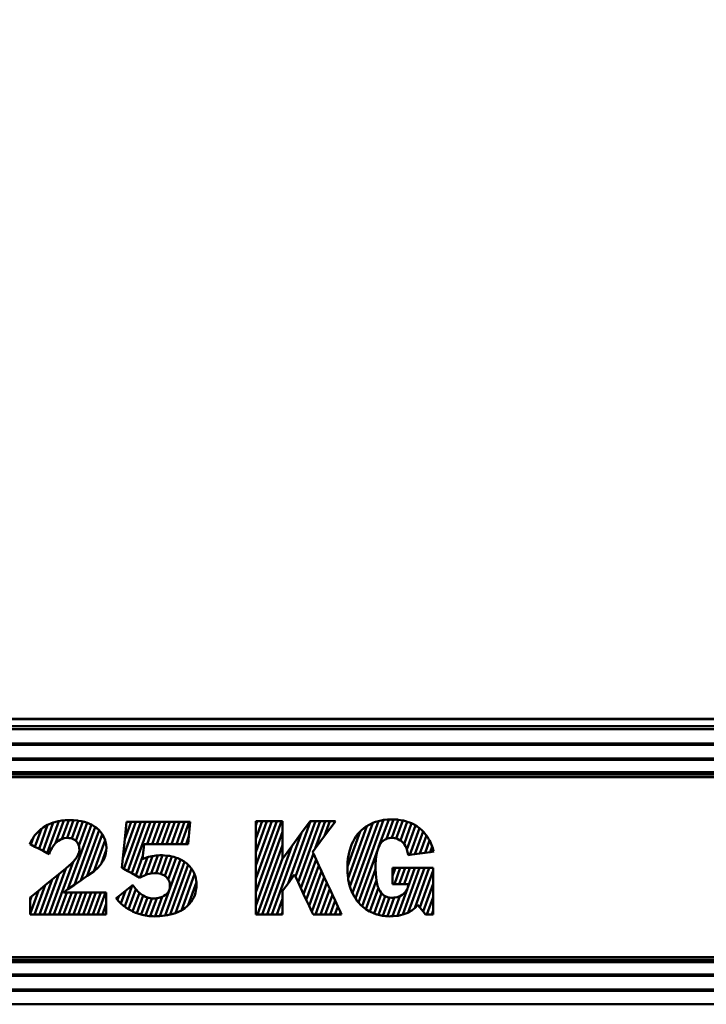
# Model space of a CAD drawing. Units: millimetres. Extents: x 59 to 11996, y 24 to 8424.
# Drawn here: x 3337 to 3605, y 2657 to 3042 of the extents above; entities that cross this region are included whole.
import ezdxf

# ---------------------------------------------------------------- set-up
doc = ezdxf.new("R2010")
doc.units = ezdxf.units.MM
doc.header["$MEASUREMENT"] = 0
doc.layers.add('(1) Shape lines', color=7, linetype='Continuous', lineweight=35)
doc.layers.add('(6) Dimensions', color=7, linetype='Continuous', lineweight=35)
doc.styles.add('Arial', font='ARIAL.TTF')
doc.dimstyles.new('Vertex Style', dxfattribs={"dimscale": 20, "dimtxt": 0.18, "dimasz": 3.6, "dimexe": 1.8, "dimexo": 0.0625, "dimgap": 1.7, "dimtad": 1, "dimdec": 1, "dimdsep": 46, "dimtxsty": 'Arial', "dimblk1": 'CLOSED', "dimblk2": 'CLOSED', "dimsah": 1, "dimcen": 0.09, "dimdle": 1.8, "dimclrd": 9, "dimclre": 9, "dimadec": 1, "dimazin": 2, "dimtfac": 0.65, "dimtdec": 4, "dimtmove": 0, "dimatfit": 3, "dimfxl": 0, "dimtolj": 1, "dimtzin": 0, "dimlwd": 25, "dimlwe": 25, "dimarcsym": 0})

# ---------------------------------------------------------------- blocks, each defined once
blk = doc.blocks.new('_Closed')
at = {"color": 0, "linetype": 'ByBlock', "lineweight": -2}
for p, q in [((-1, 0.166667), (0, 0)), ((-1, 0.166667), (-1, -0.166667)), ((0, 0), (-1, -0.166667)), ((0, 0), (-1, 0))]:
    blk.add_line(p, q, dxfattribs=at)
blk = doc.blocks.new('*D2270')
at = {"layer": '(6) Dimensions', "color": 9, "lineweight": 25}
for p, q in [((1075.56, 2828.9), (1075.56, 3349.51)), ((5482.83, 2828.9), (5482.83, 3349.51)), ((5410.83, 3313.51), (1147.56, 3313.51))]:
    blk.add_line(p, q, dxfattribs=at)
at = {"layer": 'Defpoints', "color": 0}
for p in [(1075.56, 3313.51), (1075.56, 2768.9), (5482.83, 2768.9)]:
    blk.add_point(p, dxfattribs=at)
at = {"layer": '(6) Dimensions', "color": 9, "lineweight": 25, "xscale": 72, "yscale": 72, "zscale": 72, "rotation": 180}
blk.add_blockref('_Closed', (1075.56, 3313.51), dxfattribs=at)
at = {"layer": '(6) Dimensions', "color": 9, "lineweight": 25, "xscale": 72, "yscale": 72, "zscale": 72}
blk.add_blockref('_Closed', (5482.83, 3313.51), dxfattribs=at)
at = {"layer": '(6) Dimensions', "color": 0, "lineweight": 35, "insert": (3279.19, 3379.87), "char_height": 70, "attachment_point": 5, "style": 'Arial'}
blk.add_mtext('\\A1;7000', dxfattribs=at)
blk = doc.blocks.new('*D2271')
at = {"layer": '(6) Dimensions', "color": 9, "lineweight": 25}
for p, q in [((1390.37, 2961.43), (1390.37, 3210.68)), ((5168.02, 2961.43), (5168.02, 3210.68)), ((1462.37, 3174.68), (5096.02, 3174.68))]:
    blk.add_line(p, q, dxfattribs=at)
at = {"layer": 'Defpoints', "color": 0}
for p in [(5168.02, 3174.68), (1390.37, 2901.43), (5168.02, 2901.43)]:
    blk.add_point(p, dxfattribs=at)
at = {"layer": '(6) Dimensions', "color": 9, "lineweight": 25, "xscale": 72, "yscale": 72, "zscale": 72, "rotation": 180}
blk.add_blockref('_Closed', (1390.37, 3174.68), dxfattribs=at)
at = {"layer": '(6) Dimensions', "color": 9, "lineweight": 25, "xscale": 72, "yscale": 72, "zscale": 72}
blk.add_blockref('_Closed', (5168.02, 3174.68), dxfattribs=at)
at = {"layer": '(6) Dimensions', "color": 0, "lineweight": 35, "insert": (3279.19, 3241.04), "char_height": 70, "attachment_point": 5, "style": 'Arial'}
blk.add_mtext('\\A1;6000', dxfattribs=at)
blk = doc.blocks.new('Crane_WorkSt_1_32c26ae4-578e-4e3a-ad7f-0e75e5b9b6cc')
at = {"layer": '(1) Shape lines', "color": 7, "linetype": 'Continuous', "lineweight": 50, "ltscale": 60}
for p, q in [((6750, 3019.28), (281.98, 3019.28)), ((6750, 3019.05), (281.98, 3019.05)), ((6750, 3014.72), (281.98, 3014.72)), ((6713.46, 3012.81), (281.98, 3012.81)), ((6712, 3003.83), (259.5, 3003.83)), ((6712, 3003.03), (259.5, 3003.03)), ((6712, 2994.53), (259.5, 2994.53)), ((6712, 2993.73), (259.5, 2993.73)), ((6714.15, 2986.22), (259.5, 2986.22)), ((6728.38, 2984.66), (259.5, 2984.66)), ((6730.09, 2983.1), (259.5, 2983.1)), ((3353.83, 2938.64), (3359.17, 2953.42)), ((3356.36, 2937.34), (3362.7, 2954.88)), ((3359.17, 2953.42), (3358.08, 2952.85)), ((3358.89, 2936.05), (3366.03, 2955.79)), ((3359.79, 2953.74), (3359.17, 2953.42)), ((3361.63, 2954.52), (3359.79, 2953.74)), ((3362.7, 2954.88), (3361.63, 2954.52)), ((3363.59, 2955.18), (3362.7, 2954.88)), ((3365.67, 2955.72), (3363.59, 2955.18)), ((3364.08, 2942.1), (3369.2, 2956.25)), ((3366.03, 2955.79), (3365.67, 2955.72)), ((3367.88, 2956.11), (3366.03, 2955.79)), ((3369.2, 2956.25), (3367.88, 2956.11)), ((3368.03, 2944.72), (3372.26, 2956.42)), ((3370.21, 2956.35), (3369.2, 2956.25)), ((3372.26, 2956.42), (3370.21, 2956.35)), ((3371.27, 2945.37), (3375.24, 2956.36)), ((3371.76, 2913.54), (3386.25, 2953.63)), ((3372.66, 2956.44), (3372.26, 2956.42)), ((3375.24, 2956.36), (3372.66, 2956.44)), ((3374.13, 2945.01), (3378.13, 2956.06)), ((3375.24, 2956.36), (3375.24, 2956.36)), ((3377.64, 2956.14), (3375.24, 2956.36)), ((3376.63, 2943.63), (3380.94, 2955.53)), ((3378.13, 2956.06), (3377.64, 2956.14)), ((3379.86, 2955.79), (3378.13, 2956.06)), ((3378.53, 2940.58), (3383.65, 2954.74)), ((3380.94, 2955.53), (3379.86, 2955.79)), ((3381.91, 2955.3), (3380.94, 2955.53)), ((3383.65, 2954.74), (3381.91, 2955.3)), ((3383.78, 2954.71), (3383.65, 2954.74)), ((3385.49, 2954.02), (3383.78, 2954.71)), ((3386.25, 2953.63), (3385.49, 2954.02)), ((3387.05, 2953.23), (3386.25, 2953.63)), ((3405.77, 2932.95), (3413.88, 2955.36)), ((3406.36, 2926.26), (3416.88, 2955.36)), ((3408.07, 2955.36), (3406.96, 2944.53)), ((3406.96, 2944.53), (3410.88, 2955.36)), ((3410.88, 2955.36), (3408.07, 2955.36)), ((3408.86, 2924.87), (3419.88, 2955.36)), ((3413.88, 2955.36), (3410.88, 2955.36)), ((3411.36, 2923.49), (3422.88, 2955.36)), ((3416.88, 2955.36), (3413.88, 2955.36)), ((3419.88, 2955.36), (3416.88, 2955.36)), ((3422.88, 2955.36), (3419.88, 2955.36)), ((3420.89, 2941.57), (3425.88, 2955.36)), ((3425.88, 2955.36), (3422.88, 2955.36)), ((3423.89, 2941.57), (3428.88, 2955.36)), ((3428.88, 2955.36), (3425.88, 2955.36)), ((3426.89, 2941.57), (3431.88, 2955.36)), ((3431.88, 2955.36), (3428.88, 2955.36)), ((3429.89, 2941.57), (3434.88, 2955.36)), ((3434.88, 2955.36), (3431.88, 2955.36)), ((3432.89, 2941.57), (3437.88, 2955.36)), ((3437.88, 2955.36), (3434.88, 2955.36)), ((3435.89, 2941.57), (3440.88, 2955.36)), ((3440.88, 2955.36), (3437.88, 2955.36)), ((3438.89, 2941.57), (3443.88, 2955.36)), ((3443.88, 2955.36), (3440.88, 2955.36)), ((3441.89, 2941.57), (3446.88, 2955.36)), ((3446.88, 2955.36), (3443.88, 2955.36)), ((3446.68, 2946.52), (3447.47, 2955.36)), ((3447.47, 2955.36), (3446.88, 2955.36)), ((3488.09, 2911.69), (3504.04, 2955.82)), ((3488.09, 2919.99), (3501.04, 2955.82)), ((3488.09, 2928.29), (3498.04, 2955.82)), ((3488.09, 2936.59), (3495.04, 2955.82)), ((3489.04, 2955.82), (3488.09, 2955.82)), ((3488.09, 2955.82), (3488.09, 2953.19)), ((3488.09, 2944.89), (3492.04, 2955.82)), ((3488.09, 2953.19), (3489.04, 2955.82)), ((3492.04, 2955.82), (3489.04, 2955.82)), ((3495.04, 2955.82), (3492.04, 2955.82)), ((3498.04, 2955.82), (3495.04, 2955.82)), ((3501.04, 2955.82), (3498.04, 2955.82)), ((3504.04, 2955.82), (3501.04, 2955.82)), ((3504.65, 2955.82), (3504.04, 2955.82)), ((3504.65, 2949.19), (3504.65, 2955.82)), ((3508.07, 2917.17), (3522.04, 2955.82)), ((3512.66, 2921.55), (3525.04, 2955.82)), ((3514.34, 2917.91), (3528.04, 2955.82)), ((3521.74, 2955.82), (3516.39, 2948.49)), ((3522.04, 2955.82), (3521.74, 2955.82)), ((3525.04, 2955.82), (3522.04, 2955.82)), ((3524.91, 2938.87), (3531.04, 2955.82)), ((3528.04, 2955.82), (3525.04, 2955.82)), ((3531.04, 2955.82), (3528.04, 2955.82)), ((3530.75, 2946.71), (3534.04, 2955.82)), ((3530.75, 2946.71), (3536.58, 2954.55)), ((3534.04, 2955.82), (3531.04, 2955.82)), ((3537.04, 2955.82), (3534.04, 2955.82)), ((3536.58, 2954.55), (3537.04, 2955.82)), ((3536.58, 2954.55), (3537.53, 2955.82)), ((3537.53, 2955.82), (3537.04, 2955.82)), ((3546.4, 2915.31), (3560.64, 2954.7)), ((3547.95, 2911.3), (3564.05, 2955.85)), ((3549.76, 2908.01), (3567.29, 2956.51)), ((3559.05, 2953.97), (3557.54, 2953.15)), ((3560.64, 2954.7), (3559.05, 2953.97)), ((3562.3, 2955.33), (3560.64, 2954.7)), ((3560.64, 2954.7), (3560.64, 2954.7)), ((3564.04, 2955.85), (3562.3, 2955.33)), ((3564.05, 2955.85), (3564.04, 2955.85)), ((3565.84, 2956.27), (3564.05, 2955.85)), ((3564.17, 2939.57), (3570.4, 2956.82)), ((3567.29, 2956.51), (3565.84, 2956.27)), ((3567.72, 2956.58), (3567.29, 2956.51)), ((3569.66, 2956.79), (3567.72, 2956.58)), ((3569.06, 2944.82), (3573.42, 2956.87)), ((3570.4, 2956.82), (3569.66, 2956.79)), ((3571.68, 2956.89), (3570.4, 2956.82)), ((3573.42, 2956.87), (3571.68, 2956.89)), ((3572.27, 2945.39), (3576.35, 2956.66)), ((3573.75, 2956.87), (3573.42, 2956.87)), ((3575.79, 2956.73), (3573.75, 2956.87)), ((3575.14, 2945.03), (3579.18, 2956.2)), ((3576.35, 2956.66), (3575.79, 2956.73)), ((3577.76, 2956.48), (3576.35, 2956.66)), ((3577.7, 2943.82), (3581.91, 2955.47)), ((3579.18, 2956.2), (3577.76, 2956.48)), ((3579.65, 2956.11), (3579.18, 2956.2)), ((3581.48, 2955.61), (3579.65, 2956.11)), ((3579.91, 2941.62), (3584.54, 2954.44)), ((3581.91, 2955.47), (3581.48, 2955.61)), ((3583.24, 2955.01), (3581.91, 2955.47)), ((3584.54, 2954.44), (3583.24, 2955.01)), ((3584.93, 2954.28), (3584.54, 2954.44)), ((3586.54, 2953.43), (3584.93, 2954.28)), ((3587.06, 2953.11), (3586.54, 2953.43)), ((3351.3, 2939.94), (3355.29, 2950.96)), ((3352.44, 2948.39), (3351.34, 2947.1)), ((3353.67, 2949.61), (3352.44, 2948.39)), ((3355.02, 2950.76), (3353.67, 2949.61)), ((3355.29, 2950.96), (3355.02, 2950.76)), ((3356.49, 2951.85), (3355.29, 2950.96)), ((3358.08, 2952.85), (3356.49, 2951.85)), ((3375.76, 2916.31), (3388.71, 2952.15)), ((3379.76, 2919.08), (3391, 2950.19)), ((3383.76, 2921.85), (3393.05, 2947.55)), ((3388.45, 2952.35), (3387.05, 2953.23)), ((3388.71, 2952.15), (3388.45, 2952.35)), ((3389.7, 2951.39), (3388.71, 2952.15)), ((3390.81, 2950.39), (3389.7, 2951.39)), ((3391, 2950.19), (3390.81, 2950.39)), ((3391.8, 2949.33), (3391, 2950.19)), ((3392.65, 2948.22), (3391.8, 2949.33)), ((3393.05, 2947.55), (3392.65, 2948.22)), ((3394, 2945.93), (3393.05, 2947.55)), ((3488.09, 2953.19), (3488.09, 2944.89)), ((3488.09, 2903.39), (3504.65, 2949.19)), ((3498.1, 2897.88), (3516.39, 2948.49)), ((3504.65, 2940.89), (3504.65, 2949.19)), ((3516.39, 2948.49), (3510.45, 2940.34)), ((3544.84, 2927.6), (3552.69, 2949.32)), ((3545.28, 2920.52), (3556.94, 2952.76)), ((3551.18, 2947.63), (3550.15, 2946.26)), ((3552.29, 2948.92), (3551.18, 2947.63)), ((3552.69, 2949.32), (3552.29, 2948.92)), ((3553.49, 2950.12), (3552.69, 2949.32)), ((3554.76, 2951.23), (3553.49, 2950.12)), ((3556.11, 2952.24), (3554.76, 2951.23)), ((3556.94, 2952.76), (3556.11, 2952.24)), ((3557.54, 2953.15), (3556.94, 2952.76)), ((3581.64, 2938.12), (3587.06, 2953.11)), ((3583.47, 2934.88), (3589.46, 2951.45)), ((3586.63, 2935.31), (3591.72, 2949.39)), ((3588.06, 2952.48), (3587.06, 2953.11)), ((3589.46, 2951.45), (3588.06, 2952.48)), ((3589.5, 2951.42), (3589.46, 2951.45)), ((3590.85, 2950.25), (3589.5, 2951.42)), ((3591.72, 2949.39), (3590.85, 2950.25)), ((3592.12, 2948.98), (3591.72, 2949.39)), ((3593.3, 2947.59), (3592.12, 2948.98)), ((3593.81, 2946.89), (3593.3, 2947.59)), ((3348.75, 2942.99), (3348.13, 2941.57)), ((3348.13, 2941.57), (3348.77, 2941.24)), ((3349.5, 2944.39), (3348.75, 2942.99)), ((3348.77, 2941.24), (3350.45, 2945.88)), ((3348.77, 2941.24), (3351.3, 2939.94)), ((3350.36, 2945.75), (3349.5, 2944.39)), ((3350.45, 2945.88), (3350.36, 2945.75)), ((3351.34, 2947.1), (3350.45, 2945.88)), ((3362.93, 2940.81), (3364.08, 2942.1)), ((3364.08, 2942.1), (3364.28, 2942.32)), ((3364.28, 2942.32), (3365.81, 2943.58)), ((3365.81, 2943.58), (3367.54, 2944.56)), ((3367.54, 2944.56), (3368.03, 2944.72)), ((3368.03, 2944.72), (3369.44, 2945.18)), ((3369.44, 2945.18), (3371.27, 2945.37)), ((3371.27, 2945.37), (3371.51, 2945.4)), ((3371.51, 2945.4), (3372.57, 2945.34)), ((3372.57, 2945.34), (3373.57, 2945.18)), ((3373.57, 2945.18), (3374.13, 2945.01)), ((3374.13, 2945.01), (3374.5, 2944.9)), ((3374.5, 2944.9), (3375.35, 2944.52)), ((3375.35, 2944.52), (3376.14, 2944.04)), ((3376.14, 2944.04), (3376.63, 2943.63)), ((3376.63, 2943.63), (3376.83, 2943.47)), ((3376.83, 2943.47), (3377.43, 2942.8)), ((3377.43, 2942.8), (3377.93, 2942.04)), ((3377.93, 2942.04), (3378.34, 2941.2)), ((3378.34, 2941.2), (3378.53, 2940.58)), ((3387.76, 2924.62), (3394.76, 2943.98)), ((3394.76, 2943.98), (3394, 2945.93)), ((3394.91, 2943.6), (3394.76, 2943.98)), ((3395.42, 2941.3), (3394.91, 2943.6)), ((3395.58, 2939.11), (3395.42, 2941.3)), ((3406.96, 2944.53), (3405.77, 2932.95)), ((3418.23, 2934.22), (3419.03, 2941.57)), ((3419.03, 2941.57), (3420.89, 2941.57)), ((3420.89, 2941.57), (3423.89, 2941.57)), ((3423.89, 2941.57), (3426.89, 2941.57)), ((3426.89, 2941.57), (3429.89, 2941.57)), ((3429.89, 2941.57), (3432.89, 2941.57)), ((3432.89, 2941.57), (3435.89, 2941.57)), ((3435.89, 2941.57), (3438.89, 2941.57)), ((3438.89, 2941.57), (3441.89, 2941.57)), ((3441.89, 2941.57), (3444.89, 2941.57)), ((3444.89, 2941.57), (3446.68, 2946.52)), ((3444.89, 2941.57), (3446.24, 2941.57)), ((3446.24, 2941.57), (3446.68, 2946.52)), ((3488.09, 2944.89), (3488.09, 2936.59)), ((3524.91, 2938.87), (3530.75, 2946.71)), ((3547.6, 2941.65), (3546.92, 2939.94)), ((3548.36, 2943.27), (3547.6, 2941.65)), ((3549.22, 2944.81), (3548.36, 2943.27)), ((3550.15, 2946.26), (3549.22, 2944.81)), ((3564.74, 2940.79), (3565.44, 2941.94)), ((3565.44, 2941.94), (3566.2, 2942.89)), ((3566.2, 2942.89), (3567.02, 2943.65)), ((3567.02, 2943.65), (3567.88, 2944.26)), ((3567.88, 2944.26), (3568.79, 2944.72)), ((3568.79, 2944.72), (3569.06, 2944.82)), ((3569.06, 2944.82), (3569.73, 2945.05)), ((3569.73, 2945.05), (3571.66, 2945.38)), ((3571.66, 2945.38), (3572.27, 2945.39)), ((3572.27, 2945.39), (3572.73, 2945.39)), ((3572.73, 2945.39), (3574.11, 2945.27)), ((3574.11, 2945.27), (3575.14, 2945.03)), ((3575.14, 2945.03), (3575.38, 2944.97)), ((3575.38, 2944.97), (3576.55, 2944.5)), ((3576.55, 2944.5), (3577.61, 2943.89)), ((3577.61, 2943.89), (3577.7, 2943.82)), ((3577.7, 2943.82), (3578.56, 2943.15)), ((3578.56, 2943.15), (3579.42, 2942.27)), ((3579.42, 2942.27), (3579.91, 2941.62)), ((3579.91, 2941.62), (3580.17, 2941.28)), ((3580.17, 2941.28), (3580.81, 2940.21)), ((3589.78, 2935.74), (3593.81, 2946.89)), ((3592.94, 2936.16), (3595.71, 2943.84)), ((3594.39, 2946.1), (3593.81, 2946.89)), ((3595.37, 2944.51), (3594.39, 2946.1)), ((3595.71, 2943.84), (3595.37, 2944.51)), ((3596.24, 2942.82), (3595.71, 2943.84)), ((3597.02, 2941.03), (3596.24, 2942.82)), ((3351.3, 2939.94), (3353.83, 2938.64)), ((3353.83, 2938.64), (3356.36, 2937.34)), ((3356.36, 2937.34), (3358.89, 2936.05)), ((3358.89, 2936.05), (3360.09, 2935.43)), ((3360.09, 2935.43), (3360.83, 2937.31)), ((3360.83, 2937.31), (3361.77, 2939.13)), ((3361.77, 2939.13), (3362.93, 2940.81)), ((3378.08, 2935.1), (3377.2, 2933.55)), ((3378.66, 2936.67), (3378.08, 2935.1)), ((3378.53, 2940.58), (3378.63, 2940.27)), ((3378.63, 2940.27), (3378.8, 2939.27)), ((3378.87, 2938.19), (3378.66, 2936.67)), ((3378.8, 2939.27), (3378.87, 2938.19)), ((3392.6, 2929.69), (3395.5, 2937.73)), ((3394.78, 2934.03), (3395.22, 2935.65)), ((3395.22, 2935.65), (3395.48, 2937.34)), ((3395.48, 2937.34), (3395.5, 2937.73)), ((3395.5, 2937.73), (3395.58, 2939.11)), ((3488.09, 2936.59), (3488.09, 2928.29)), ((3489.1, 2897.88), (3504.65, 2940.89)), ((3495.1, 2897.88), (3510.45, 2940.34)), ((3504.65, 2932.59), (3504.65, 2940.89)), ((3510.45, 2940.34), (3504.65, 2932.39)), ((3516.02, 2914.26), (3523.75, 2935.64)), ((3523.27, 2936.66), (3524.91, 2938.87)), ((3523.75, 2935.64), (3523.27, 2936.66)), ((3525.43, 2932.01), (3523.75, 2935.64)), ((3545.84, 2936.3), (3545.14, 2932.36)), ((3546.92, 2939.94), (3545.84, 2936.3)), ((3551.78, 2905.29), (3563.71, 2938.32)), ((3562.73, 2934.03), (3563.1, 2936.08)), ((3563.1, 2936.08), (3563.56, 2937.89)), ((3563.56, 2937.89), (3563.71, 2938.32)), ((3563.71, 2938.32), (3564.11, 2939.45)), ((3564.11, 2939.45), (3564.17, 2939.57)), ((3564.17, 2939.57), (3564.74, 2940.79)), ((3580.81, 2940.21), (3581.35, 2939.05)), ((3581.35, 2939.05), (3581.64, 2938.12)), ((3581.64, 2938.12), (3582.15, 2936.51)), ((3582.15, 2936.51), (3582.39, 2935.18)), ((3582.39, 2935.18), (3582.45, 2934.75)), ((3583.47, 2934.88), (3586.63, 2935.31)), ((3586.63, 2935.31), (3589.78, 2935.74)), ((3589.78, 2935.74), (3592.94, 2936.16)), ((3592.94, 2936.16), (3596.09, 2936.59)), ((3596.09, 2936.59), (3597.35, 2940.08)), ((3596.09, 2936.59), (3598.31, 2936.89)), ((3597.35, 2940.08), (3597.02, 2941.03)), ((3597.69, 2939.13), (3597.35, 2940.08)), ((3598.25, 2937.14), (3597.69, 2939.13)), ((3598.31, 2936.89), (3598.25, 2937.14)), ((3363.1, 2897.88), (3374.92, 2930.59)), ((3373.73, 2929.33), (3372.55, 2928.21)), ((3374.92, 2930.59), (3373.73, 2929.33)), ((3374.95, 2930.62), (3374.92, 2930.59)), ((3376.13, 2932.04), (3374.95, 2930.62)), ((3377.2, 2933.55), (3376.13, 2932.04)), ((3391.57, 2928.32), (3392.57, 2929.64)), ((3392.57, 2929.64), (3392.6, 2929.69)), ((3392.6, 2929.69), (3393.44, 2931.04)), ((3393.44, 2931.04), (3394.18, 2932.5)), ((3394.18, 2932.5), (3394.78, 2934.03)), ((3405.77, 2932.95), (3405.16, 2926.93)), ((3413.85, 2922.1), (3418.23, 2934.22)), ((3416.36, 2920.72), (3420.93, 2933.39)), ((3418.03, 2932.37), (3418.23, 2934.22)), ((3418.3, 2932.48), (3418.03, 2932.37)), ((3419.32, 2932.88), (3418.3, 2932.48)), ((3420.93, 2933.39), (3419.32, 2932.88)), ((3420, 2922.5), (3424.22, 2934.19)), ((3421.57, 2933.59), (3420.93, 2933.39)), ((3423.95, 2934.15), (3421.57, 2933.59)), ((3423.33, 2923.43), (3427.37, 2934.59)), ((3424.22, 2934.19), (3423.95, 2934.15)), ((3426.34, 2934.53), (3424.22, 2934.19)), ((3427.37, 2934.59), (3426.34, 2934.53)), ((3426.4, 2923.62), (3430.38, 2934.63)), ((3428.58, 2934.67), (3427.37, 2934.59)), ((3428.78, 2934.67), (3428.58, 2934.67)), ((3428.76, 2896.93), (3441.46, 2932.09)), ((3429.21, 2934.66), (3428.78, 2934.67)), ((3429.2, 2923.07), (3433.29, 2934.37)), ((3430.04, 2934.64), (3429.21, 2934.66)), ((3430.38, 2934.63), (3430.04, 2934.64)), ((3431.65, 2934.56), (3430.38, 2934.63)), ((3433.29, 2934.37), (3431.65, 2934.56)), ((3431.75, 2921.82), (3436.12, 2933.9)), ((3431.87, 2897.24), (3443.95, 2930.67)), ((3434.64, 2934.21), (3433.29, 2934.37)), ((3433.93, 2919.53), (3438.84, 2933.14)), ((3436.12, 2933.9), (3434.64, 2934.21)), ((3437.33, 2933.64), (3436.12, 2933.9)), ((3438.84, 2933.14), (3437.33, 2933.64)), ((3439.74, 2932.85), (3438.84, 2933.14)), ((3441.46, 2932.09), (3439.74, 2932.85)), ((3441.9, 2931.9), (3441.46, 2932.09)), ((3443.8, 2930.78), (3441.9, 2931.9)), ((3443.95, 2930.67), (3443.8, 2930.78)), ((3445.45, 2929.51), (3443.95, 2930.67)), ((3446.25, 2928.74), (3445.45, 2929.51)), ((3492.1, 2897.88), (3504.65, 2932.59)), ((3504.65, 2932.39), (3504.65, 2932.59)), ((3517.7, 2910.62), (3525.43, 2932.01)), ((3527.12, 2928.37), (3525.43, 2932.01)), ((3544.94, 2930.29), (3544.83, 2928.14)), ((3545.14, 2932.36), (3544.94, 2930.29)), ((3562.29, 2926.2), (3562.33, 2929.09)), ((3562.33, 2929.09), (3562.47, 2931.7)), ((3562.47, 2931.7), (3562.73, 2934.03)), ((3582.45, 2934.75), (3583.47, 2934.88)), ((3357.1, 2897.88), (3366.19, 2923.03)), ((3360.1, 2897.88), (3370.44, 2926.49)), ((3366.19, 2923.03), (3361.94, 2919.57)), ((3370.44, 2926.49), (3366.19, 2923.03)), ((3372.55, 2928.21), (3370.44, 2926.49)), ((3383.76, 2921.85), (3387.76, 2924.62)), ((3387.76, 2924.62), (3387.93, 2924.74)), ((3387.93, 2924.74), (3390.45, 2927.07)), ((3390.45, 2927.07), (3391.57, 2928.32)), ((3405.16, 2926.93), (3406.36, 2926.26)), ((3406.36, 2926.26), (3408.86, 2924.87)), ((3408.86, 2924.87), (3411.36, 2923.49)), ((3411.36, 2923.49), (3413.85, 2922.1)), ((3420, 2922.5), (3421.13, 2922.93)), ((3421.13, 2922.93), (3423.17, 2923.41)), ((3423.17, 2923.41), (3423.33, 2923.43)), ((3423.33, 2923.43), (3425.37, 2923.62)), ((3425.37, 2923.62), (3425.93, 2923.63)), ((3425.93, 2923.63), (3426.17, 2923.63)), ((3426.17, 2923.63), (3426.4, 2923.62)), ((3426.4, 2923.62), (3426.71, 2923.6)), ((3426.71, 2923.6), (3428.02, 2923.4)), ((3428.02, 2923.4), (3429.2, 2923.07)), ((3429.2, 2923.07), (3429.51, 2922.98)), ((3429.51, 2922.98), (3431.06, 2922.31)), ((3435.08, 2897.84), (3446.25, 2928.74)), ((3438.44, 2898.81), (3448.36, 2926.27)), ((3442.05, 2900.51), (3450.15, 2922.92)), ((3446.87, 2928.15), (3446.25, 2928.74)), ((3448.08, 2926.7), (3446.87, 2928.15)), ((3448.36, 2926.27), (3448.08, 2926.7)), ((3449.07, 2925.16), (3448.36, 2926.27)), ((3449.88, 2923.6), (3449.07, 2925.16)), ((3450.15, 2922.92), (3449.88, 2923.6)), ((3450.51, 2922.01), (3450.15, 2922.92)), ((3488.09, 2928.29), (3488.09, 2919.99)), ((3519.38, 2906.97), (3527.12, 2928.37)), ((3521.07, 2903.32), (3528.81, 2924.74)), ((3528.81, 2924.74), (3527.12, 2928.37)), ((3530.49, 2921.11), (3528.81, 2924.74)), ((3544.83, 2928.14), (3544.84, 2927.6)), ((3544.84, 2927.6), (3544.91, 2923.78)), ((3544.91, 2923.78), (3545.28, 2920.52)), ((3553.97, 2903.04), (3562.29, 2926.09)), ((3562.29, 2926.09), (3562.29, 2926.2)), ((3562.38, 2923.43), (3562.29, 2926.09)), ((3562.57, 2920.94), (3562.38, 2923.43)), ((3572.79, 2921.91), (3574.57, 2926.85)), ((3574.57, 2926.85), (3572.79, 2926.85)), ((3572.79, 2926.85), (3572.79, 2921.91)), ((3573.91, 2916.73), (3577.57, 2926.85)), ((3577.57, 2926.85), (3574.57, 2926.85)), ((3576.91, 2916.73), (3580.57, 2926.85)), ((3580.57, 2926.85), (3577.57, 2926.85)), ((3579.1, 2897.88), (3589.57, 2926.85)), ((3579.91, 2916.73), (3583.57, 2926.85)), ((3583.57, 2926.85), (3580.57, 2926.85)), ((3582.17, 2914.68), (3586.57, 2926.85)), ((3582.58, 2899.21), (3592.57, 2926.85)), ((3586.57, 2926.85), (3583.57, 2926.85)), ((3586.56, 2901.93), (3595.57, 2926.85)), ((3589.57, 2926.85), (3586.57, 2926.85)), ((3592.57, 2926.85), (3589.57, 2926.85)), ((3589.7, 2902.31), (3598, 2925.28)), ((3595.57, 2926.85), (3592.57, 2926.85)), ((3598, 2926.85), (3595.57, 2926.85)), ((3598, 2925.28), (3598, 2926.85)), ((3598, 2916.98), (3598, 2925.28)), ((3354.1, 2897.88), (3361.94, 2919.57)), ((3361.94, 2919.57), (3357.69, 2916.11)), ((3375.76, 2916.31), (3379.76, 2919.08)), ((3379.76, 2919.08), (3383.76, 2921.85)), ((3413.85, 2922.1), (3416.35, 2920.72)), ((3416.35, 2920.72), (3416.36, 2920.72)), ((3416.36, 2920.72), (3416.48, 2920.79)), ((3416.48, 2920.79), (3416.73, 2920.94)), ((3416.73, 2920.94), (3417.22, 2921.21)), ((3417.22, 2921.21), (3419.18, 2922.19)), ((3419.18, 2922.19), (3420, 2922.5)), ((3431.06, 2922.31), (3431.75, 2921.82)), ((3431.75, 2921.82), (3432.51, 2921.3)), ((3432.51, 2921.3), (3433.15, 2920.65)), ((3433.15, 2920.65), (3433.71, 2919.91)), ((3433.71, 2919.91), (3433.93, 2919.53)), ((3433.93, 2919.53), (3434.19, 2919.06)), ((3434.19, 2919.06), (3434.56, 2918.09)), ((3434.56, 2918.09), (3434.8, 2917)), ((3434.8, 2917), (3434.89, 2915.78)), ((3446.19, 2903.67), (3451.36, 2917.96)), ((3450.96, 2920.41), (3450.51, 2922.01)), ((3451.27, 2918.84), (3450.96, 2920.41)), ((3451.36, 2917.96), (3451.27, 2918.84)), ((3451.43, 2917.32), (3451.36, 2917.96)), ((3451.45, 2916.58), (3451.43, 2917.32)), ((3488.09, 2919.99), (3488.09, 2911.69)), ((3504.65, 2912.59), (3508.07, 2917.17)), ((3508.07, 2917.17), (3512.16, 2922.63)), ((3512.16, 2922.63), (3512.66, 2921.55)), ((3512.66, 2921.55), (3514.34, 2917.91)), ((3514.34, 2917.91), (3516.02, 2914.26)), ((3522.75, 2899.68), (3530.49, 2921.11)), ((3525.1, 2897.88), (3532.18, 2917.48)), ((3532.18, 2917.48), (3530.49, 2921.11)), ((3533.87, 2913.84), (3532.18, 2917.48)), ((3545.28, 2920.52), (3545.38, 2919.68)), ((3545.38, 2919.68), (3546.23, 2915.86)), ((3556.3, 2901.2), (3562.81, 2919.23)), ((3562.81, 2919.23), (3562.57, 2920.94)), ((3562.88, 2918.74), (3562.81, 2919.23)), ((3563.29, 2916.8), (3562.88, 2918.74)), ((3563.79, 2915.1), (3563.29, 2916.8)), ((3572.79, 2921.91), (3572.79, 2916.73)), ((3572.79, 2916.73), (3573.91, 2916.73)), ((3573.91, 2916.73), (3576.91, 2916.73)), ((3576.91, 2916.73), (3579.91, 2916.73)), ((3579.91, 2916.73), (3582.52, 2916.73)), ((3582.52, 2916.73), (3582.51, 2916.57)), ((3591.77, 2899.73), (3598, 2916.98)), ((3598, 2908.68), (3598, 2916.98)), ((3348.28, 2898.39), (3353.44, 2912.65)), ((3353.44, 2912.65), (3349.19, 2909.19)), ((3351.1, 2897.88), (3357.69, 2916.11)), ((3357.69, 2916.11), (3353.44, 2912.65)), ((3366.1, 2897.88), (3371.08, 2911.67)), ((3369.06, 2911.67), (3371.76, 2913.54)), ((3371.08, 2911.67), (3369.06, 2911.67)), ((3369.1, 2897.88), (3374.08, 2911.67)), ((3374.08, 2911.67), (3371.08, 2911.67)), ((3371.76, 2913.54), (3375.76, 2916.31)), ((3372.1, 2897.88), (3377.08, 2911.67)), ((3377.08, 2911.67), (3374.08, 2911.67)), ((3375.1, 2897.88), (3380.08, 2911.67)), ((3380.08, 2911.67), (3377.08, 2911.67)), ((3378.1, 2897.88), (3383.08, 2911.67)), ((3383.08, 2911.67), (3380.08, 2911.67)), ((3381.1, 2897.88), (3386.08, 2911.67)), ((3386.08, 2911.67), (3383.08, 2911.67)), ((3384.1, 2897.88), (3389.08, 2911.67)), ((3389.08, 2911.67), (3386.08, 2911.67)), ((3387.1, 2897.88), (3392.08, 2911.67)), ((3392.08, 2911.67), (3389.08, 2911.67)), ((3390.1, 2897.88), (3395.08, 2911.67)), ((3395.08, 2911.67), (3392.08, 2911.67)), ((3395.5, 2911.67), (3395.08, 2911.67)), ((3395.5, 2904.52), (3395.5, 2911.67)), ((3407.41, 2912.58), (3403.21, 2909.24)), ((3404.58, 2904.74), (3407.41, 2912.58)), ((3406.89, 2902.83), (3411.62, 2915.91)), ((3411.62, 2915.91), (3407.41, 2912.58)), ((3409.3, 2901.21), (3413.82, 2913.7)), ((3411.97, 2916.19), (3411.62, 2915.91)), ((3411.81, 2899.86), (3415.99, 2911.41)), ((3413.82, 2913.7), (3411.97, 2916.19)), ((3414.07, 2913.37), (3413.82, 2913.7)), ((3415.25, 2912.09), (3414.07, 2913.37)), ((3415.99, 2911.41), (3415.25, 2912.09)), ((3416.51, 2910.94), (3415.99, 2911.41)), ((3417.87, 2909.96), (3416.51, 2910.94)), ((3432.91, 2910.76), (3432.12, 2910.05)), ((3433.59, 2911.58), (3432.91, 2910.76)), ((3434.16, 2912.48), (3433.59, 2911.58)), ((3434.57, 2913.48), (3434.16, 2912.48)), ((3434.82, 2914.58), (3434.57, 2913.48)), ((3434.89, 2915.78), (3434.82, 2914.58)), ((3450.25, 2909.95), (3450.71, 2911.29)), ((3450.71, 2911.29), (3451.04, 2912.59)), ((3451.04, 2912.59), (3451.26, 2913.83)), ((3451.26, 2913.83), (3451.4, 2914.96)), ((3451.4, 2914.96), (3451.45, 2915.99)), ((3451.45, 2915.99), (3451.45, 2916.58)), ((3488.09, 2911.69), (3488.09, 2903.39)), ((3504.65, 2907.69), (3504.65, 2912.59)), ((3516.02, 2914.26), (3517.7, 2910.62)), ((3517.7, 2910.62), (3519.38, 2906.97)), ((3528.1, 2897.88), (3533.87, 2913.84)), ((3535.56, 2910.21), (3533.87, 2913.84)), ((3546.23, 2915.86), (3546.4, 2915.31)), ((3546.4, 2915.31), (3546.79, 2914.06)), ((3546.79, 2914.06), (3547.45, 2912.34)), ((3547.45, 2912.34), (3547.95, 2911.3)), ((3547.95, 2911.3), (3549, 2909.15)), ((3558.76, 2899.71), (3564.07, 2914.4)), ((3561.34, 2898.55), (3565.9, 2911.17)), ((3564.07, 2914.4), (3563.79, 2915.1)), ((3564.38, 2913.64), (3564.07, 2914.4)), ((3565.04, 2912.39), (3564.38, 2913.64)), ((3565.77, 2911.33), (3565.04, 2912.39)), ((3565.9, 2911.17), (3565.77, 2911.33)), ((3566.55, 2910.46), (3565.9, 2911.17)), ((3575.84, 2897.17), (3581.97, 2914.13)), ((3579.69, 2910.85), (3578.79, 2910.16)), ((3580.48, 2911.64), (3579.69, 2910.85)), ((3581.16, 2912.52), (3580.48, 2911.64)), ((3581.71, 2913.49), (3581.16, 2912.52)), ((3581.97, 2914.13), (3581.71, 2913.49)), ((3582.14, 2914.54), (3581.97, 2914.13)), ((3582.17, 2914.68), (3582.14, 2914.54)), ((3582.41, 2915.67), (3582.17, 2914.68)), ((3582.49, 2916.27), (3582.41, 2915.67)), ((3582.51, 2916.57), (3582.49, 2916.27)), ((3348.28, 2906.69), (3349.19, 2909.19)), ((3349.19, 2909.19), (3348.28, 2908.45)), ((3348.28, 2908.45), (3348.28, 2906.69)), ((3348.28, 2906.69), (3348.28, 2898.39)), ((3393.1, 2897.88), (3395.5, 2904.52)), ((3395.5, 2897.88), (3395.5, 2904.52)), ((3403.21, 2909.24), (3401.63, 2907.99)), ((3401.63, 2907.99), (3401.87, 2907.68)), ((3401.87, 2907.68), (3402.22, 2907.25)), ((3402.22, 2907.25), (3402.41, 2907.03)), ((3402.41, 2907.03), (3403.21, 2909.24)), ((3402.41, 2907.03), (3402.94, 2906.41)), ((3402.94, 2906.41), (3404.46, 2904.84)), ((3404.46, 2904.84), (3404.58, 2904.74)), ((3404.58, 2904.74), (3406.11, 2903.4)), ((3414.42, 2898.78), (3418.36, 2909.68)), ((3417.12, 2897.93), (3420.94, 2908.5)), ((3418.36, 2909.68), (3417.87, 2909.96)), ((3419.33, 2909.15), (3418.36, 2909.68)), ((3420.9, 2908.51), (3419.33, 2909.15)), ((3419.89, 2897.3), (3423.74, 2907.95)), ((3420.94, 2908.5), (3420.9, 2908.51)), ((3422.61, 2908.08), (3420.94, 2908.5)), ((3423.74, 2907.95), (3422.61, 2908.08)), ((3422.76, 2896.94), (3426.75, 2907.98)), ((3424.44, 2907.87), (3423.74, 2907.95)), ((3425.34, 2907.84), (3424.44, 2907.87)), ((3425.9, 2907.86), (3425.34, 2907.84)), ((3425.71, 2896.81), (3430.06, 2908.85)), ((3426.75, 2907.98), (3425.9, 2907.86)), ((3428.14, 2908.18), (3426.75, 2907.98)), ((3430.06, 2908.85), (3428.14, 2908.18)), ((3430.26, 2908.92), (3430.06, 2908.85)), ((3431.22, 2909.43), (3430.26, 2908.92)), ((3432.12, 2910.05), (3431.22, 2909.43)), ((3446.19, 2903.67), (3446.95, 2904.45)), ((3446.95, 2904.45), (3448.02, 2905.8)), ((3448.02, 2905.8), (3448.93, 2907.18)), ((3448.93, 2907.18), (3449.66, 2908.57)), ((3449.66, 2908.57), (3450.25, 2909.95)), ((3501.1, 2897.88), (3504.65, 2907.69)), ((3504.65, 2899.39), (3504.65, 2907.69)), ((3519.38, 2906.97), (3521.07, 2903.32)), ((3531.1, 2897.88), (3535.56, 2910.21)), ((3534.1, 2897.88), (3537.24, 2906.58)), ((3537.24, 2906.58), (3535.56, 2910.21)), ((3538.93, 2902.95), (3537.24, 2906.58)), ((3549, 2909.15), (3549.76, 2908.01)), ((3549.76, 2908.01), (3550.89, 2906.3)), ((3550.89, 2906.3), (3551.78, 2905.29)), ((3551.78, 2905.29), (3553.11, 2903.78)), ((3564.04, 2897.71), (3568.21, 2909.26)), ((3567.39, 2909.77), (3566.55, 2910.46)), ((3566.83, 2897.14), (3570.92, 2908.45)), ((3568.21, 2909.26), (3567.39, 2909.77)), ((3568.27, 2909.22), (3568.21, 2909.26)), ((3569.2, 2908.82), (3568.27, 2909.22)), ((3570.15, 2908.55), (3569.2, 2908.82)), ((3569.73, 2896.86), (3573.9, 2908.4)), ((3570.92, 2908.45), (3570.15, 2908.55)), ((3572.09, 2908.3), (3570.92, 2908.45)), ((3573.24, 2908.32), (3572.09, 2908.3)), ((3572.73, 2896.85), (3577.23, 2909.31)), ((3573.9, 2908.4), (3573.24, 2908.32)), ((3574.46, 2908.46), (3573.9, 2908.4)), ((3575.63, 2908.72), (3574.46, 2908.46)), ((3576.76, 2909.1), (3575.63, 2908.72)), ((3577.23, 2909.31), (3576.76, 2909.1)), ((3577.82, 2909.58), (3577.23, 2909.31)), ((3578.79, 2910.16), (3577.82, 2909.58)), ((3594.1, 2897.88), (3598, 2908.68)), ((3598, 2900.38), (3598, 2908.68)), ((3348.28, 2898.39), (3348.28, 2897.88)), ((3406.11, 2903.4), (3406.89, 2902.83)), ((3406.89, 2902.83), (3407.87, 2902.11)), ((3407.87, 2902.11), (3409.3, 2901.21)), ((3409.3, 2901.21), (3409.71, 2900.95)), ((3409.71, 2900.95), (3411.64, 2899.93)), ((3411.64, 2899.93), (3411.81, 2899.86)), ((3411.81, 2899.86), (3413.65, 2899.05)), ((3413.65, 2899.05), (3414.42, 2898.78)), ((3414.42, 2898.78), (3415.7, 2898.32)), ((3436.04, 2898.05), (3438.44, 2898.81)), ((3438.44, 2898.81), (3438.46, 2898.82)), ((3438.46, 2898.82), (3440.62, 2899.73)), ((3440.62, 2899.73), (3442.05, 2900.51)), ((3442.05, 2900.51), (3442.53, 2900.77)), ((3442.53, 2900.77), (3444.21, 2901.92)), ((3444.21, 2901.92), (3445.69, 2903.15)), ((3445.69, 2903.15), (3446.19, 2903.67)), ((3488.09, 2903.39), (3488.09, 2897.88)), ((3504.1, 2897.88), (3504.65, 2899.39)), ((3504.65, 2897.88), (3504.65, 2899.39)), ((3521.07, 2903.32), (3522.75, 2899.68)), ((3522.75, 2899.68), (3523.58, 2897.88)), ((3537.1, 2897.88), (3538.93, 2902.95)), ((3540.62, 2899.31), (3538.93, 2902.95)), ((3540.1, 2897.88), (3540.62, 2899.31)), ((3541.28, 2897.88), (3540.62, 2899.31)), ((3553.11, 2903.78), (3553.97, 2903.04)), ((3553.97, 2903.04), (3555.62, 2901.63)), ((3555.62, 2901.63), (3556.3, 2901.2)), ((3556.3, 2901.2), (3558.43, 2899.86)), ((3558.43, 2899.86), (3558.76, 2899.71)), ((3558.76, 2899.71), (3561.34, 2898.55)), ((3561.34, 2898.55), (3561.52, 2898.47)), ((3561.52, 2898.47), (3563.16, 2897.93)), ((3579.24, 2897.91), (3582.18, 2899.01)), ((3582.18, 2899.01), (3582.58, 2899.21)), ((3582.58, 2899.21), (3583.55, 2899.71)), ((3583.55, 2899.71), (3584.85, 2900.52)), ((3584.85, 2900.52), (3586.07, 2901.45)), ((3586.07, 2901.45), (3586.56, 2901.93)), ((3586.56, 2901.93), (3587.15, 2902.5)), ((3587.15, 2902.5), (3588.11, 2903.67)), ((3588.11, 2903.67), (3588.35, 2904.01)), ((3588.35, 2904.01), (3589.7, 2902.31)), ((3589.7, 2902.31), (3591.77, 2899.73)), ((3591.77, 2899.73), (3593.25, 2897.88)), ((3597.1, 2897.88), (3598, 2900.38)), ((3598, 2897.88), (3598, 2900.38)), ((3348.28, 2897.88), (3351.1, 2897.88)), ((3351.1, 2897.88), (3354.1, 2897.88)), ((3354.1, 2897.88), (3357.1, 2897.88)), ((3357.1, 2897.88), (3360.1, 2897.88)), ((3360.1, 2897.88), (3363.1, 2897.88)), ((3363.1, 2897.88), (3366.1, 2897.88)), ((3366.1, 2897.88), (3369.1, 2897.88)), ((3369.1, 2897.88), (3372.1, 2897.88)), ((3372.1, 2897.88), (3375.1, 2897.88)), ((3375.1, 2897.88), (3378.1, 2897.88)), ((3378.1, 2897.88), (3381.1, 2897.88)), ((3381.1, 2897.88), (3384.1, 2897.88)), ((3384.1, 2897.88), (3387.1, 2897.88)), ((3387.1, 2897.88), (3390.1, 2897.88)), ((3390.1, 2897.88), (3393.1, 2897.88)), ((3393.1, 2897.88), (3395.5, 2897.88)), ((3415.7, 2898.32), (3417.12, 2897.93)), ((3417.12, 2897.93), (3417.81, 2897.73)), ((3417.81, 2897.73), (3419.89, 2897.3)), ((3419.89, 2897.3), (3419.96, 2897.29)), ((3419.96, 2897.29), (3422.13, 2896.98)), ((3422.13, 2896.98), (3422.76, 2896.94)), ((3422.76, 2896.94), (3424.32, 2896.83)), ((3424.32, 2896.83), (3425.41, 2896.8)), ((3425.41, 2896.8), (3425.71, 2896.81)), ((3425.71, 2896.81), (3427.08, 2896.83)), ((3427.08, 2896.83), (3428.76, 2896.93)), ((3428.76, 2896.93), (3430.36, 2897.03)), ((3430.36, 2897.03), (3431.87, 2897.24)), ((3431.87, 2897.24), (3433.35, 2897.44)), ((3433.35, 2897.44), (3435.08, 2897.84)), ((3435.08, 2897.84), (3436.04, 2898.05)), ((3488.09, 2897.88), (3489.1, 2897.88)), ((3489.1, 2897.88), (3492.1, 2897.88)), ((3492.1, 2897.88), (3495.1, 2897.88)), ((3495.1, 2897.88), (3498.1, 2897.88)), ((3498.1, 2897.88), (3501.1, 2897.88)), ((3501.1, 2897.88), (3504.1, 2897.88)), ((3504.1, 2897.88), (3504.65, 2897.88)), ((3523.58, 2897.88), (3525.1, 2897.88)), ((3525.1, 2897.88), (3528.1, 2897.88)), ((3528.1, 2897.88), (3531.1, 2897.88)), ((3531.1, 2897.88), (3534.1, 2897.88)), ((3534.1, 2897.88), (3537.1, 2897.88)), ((3537.1, 2897.88), (3540.1, 2897.88)), ((3540.1, 2897.88), (3541.28, 2897.88)), ((3563.16, 2897.93), (3564.04, 2897.71)), ((3564.04, 2897.71), (3564.86, 2897.5)), ((3564.86, 2897.5), (3566.62, 2897.17)), ((3566.62, 2897.17), (3566.83, 2897.14)), ((3566.83, 2897.14), (3568.44, 2896.94)), ((3568.44, 2896.94), (3569.73, 2896.86)), ((3569.73, 2896.86), (3570.32, 2896.82)), ((3570.32, 2896.82), (3571.29, 2896.8)), ((3571.29, 2896.8), (3571.72, 2896.81)), ((3571.72, 2896.81), (3572.73, 2896.85)), ((3572.73, 2896.85), (3573.18, 2896.86)), ((3573.18, 2896.86), (3575.84, 2897.17)), ((3575.84, 2897.17), (3576.19, 2897.21)), ((3576.19, 2897.21), (3579.1, 2897.88)), ((3579.1, 2897.88), (3579.24, 2897.91)), ((3593.25, 2897.88), (3594.1, 2897.88)), ((3594.1, 2897.88), (3597.1, 2897.88)), ((3597.1, 2897.88), (3598, 2897.88)), ((6730.09, 2871.46), (259.5, 2871.46)), ((6728.38, 2869.9), (259.5, 2869.9)), ((6714.15, 2868.34), (259.5, 2868.34)), ((6712, 2860.83), (259.5, 2860.83)), ((6712, 2860.03), (259.5, 2860.03)), ((6712, 2851.53), (259.5, 2851.53)), ((6712, 2850.73), (259.5, 2850.73)), ((6712.46, 2842.28), (259.5, 2842.28))]:
    blk.add_line(p, q, dxfattribs=at)

msp = doc.modelspace()

# ---------------------------------------------------------------- block references
at = {"color": 7, "linetype": 'ByBlock', "xscale": 0.6296088158733165, "yscale": 0.6296088158733165}
msp.add_blockref('Crane_WorkSt_1_32c26ae4-578e-4e3a-ad7f-0e75e5b9b6cc', (1232.97, 867.93), dxfattribs=at)

# ---------------------------------------------------------------- dimensions: what is measured, and where the dimension line sits
at = {"layer": '(6) Dimensions', "color": 7, "lineweight": 35}
for base, p1, p2, picture, middle in [((1075.56, 3313.51), (5482.83, 2768.9), (1075.56, 2768.9), '*D2270', (3279.19, 3313.51)), ((5168.02, 3174.68), (1390.37, 2901.43), (5168.02, 2901.43), '*D2271', (3279.19, 3174.68))]:
    dim = msp.add_linear_dim(base=base, p1=p1, p2=p2, dimstyle='Vertex Style', override={"dimtxt": 3.5, "dimexo": 3, "dimgap": 1.53125, "dimdec": 0, "dimlfac": 1.588288, "dimtxsty": 'Arial', "dimcen": 0}, dxfattribs=at)
    dim.commit()
    dim.dimension.update_dxf_attribs({"geometry": picture, "text_midpoint": middle, "dimtype": 160})

doc.saveas('drawing.dxf')
